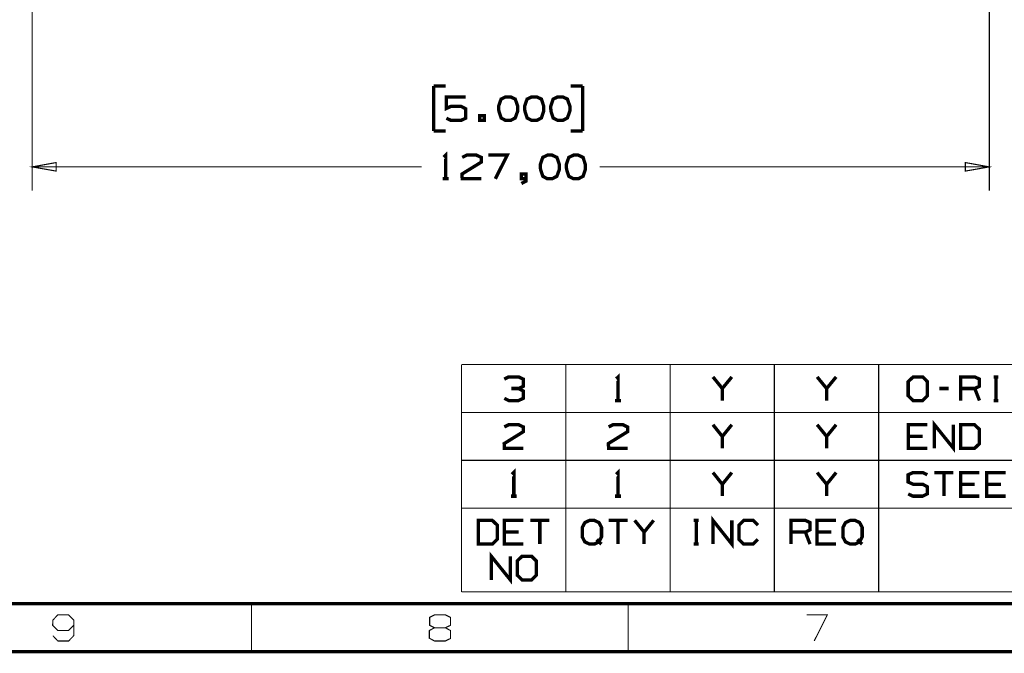
# Model space of a CAD drawing. Extents: x -297 to 297, y -210 to 210.
# Drawn here: x -131 to 0, y -210 to -126 of the extents above; entities that cross this region are included whole.
import ezdxf

# ---------------------------------------------------------------- set-up
doc = ezdxf.new("R2010")
doc.units = 0
doc.header["$MEASUREMENT"] = 0

msp = doc.modelspace()

# ---------------------------------------------------------------- linework, layer by layer
for points, const_width in [([(-129.09, -89.156), (-129.09, -148.835)], 0.14845), ([(-2.08764, -102.591), (-2.08764, -148.835)], 0.14845), ([(-74.2178, -134.936), (-75.8137, -134.936)], 0.44536), ([(-75.8137, -134.936), (-75.8137, -140.892)], 0.44536), ([(-56.0507, -134.936), (-57.6466, -134.936)], 0.44536), ([(-56.0507, -140.892), (-56.0507, -134.936)], 0.44536), ([(-74.125, -139.204), (-73.4941, -139.501), (-72.2137, -139.501), (-71.5828, -139.204), (-71.5828, -137.942), (-72.2137, -137.608), (-73.4941, -137.608), (-74.125, -137.905), (-74.125, -136.364), (-71.5828, -136.364)], 0.44536), ([(-75.8137, -140.892), (-74.2178, -140.892)], 0.44536), ([(-57.6466, -140.892), (-56.0507, -140.892)], 0.44536), ([(-74.4962, -144.362), (-74.2178, -144.103), (-74.2178, -147.239)], 0.44536), ([(-72.0281, -144.4), (-71.4343, -144.103), (-70.1353, -144.103), (-69.5044, -144.4), (-69.5044, -145.03), (-72.0652, -146.608), (-72.0281, -147.239), (-69.5044, -147.239)], 0.44536), ([(-67.6302, -147.239), (-66.0528, -144.103), (-68.558, -144.103)], 0.44536), ([(-129.09, -145.661), (-77.4096, -145.661)], 0.14845), ([(-2.08764, -145.661), (-53.7868, -145.661)], 0.14845), ([(-74.6261, -147.239), (-73.8281, -147.239)], 0.44536), ([(-63.5477, -147.239), (-64.1786, -147.239), (-64.1786, -146.608), (-63.5477, -146.608), (-63.5477, -147.536), (-64.1786, -147.87)], 0.44536), ([(-72.1209, -171.901), (208.105, -171.901)], 0.14845), ([(-72.1209, -171.901), (-72.1209, -178.266)], 0.14845), ([(-58.2776, -171.901), (-58.2776, -178.266)], 0.14845), ([(-44.4342, -171.901), (-44.4342, -178.266)], 0.14845), ([(-30.6094, -171.901), (-30.6094, -178.266)], 0.14845), ([(-16.766, -171.901), (-16.766, -178.266)], 0.14845), ([(-64.5498, -175.074), (-63.9188, -174.777), (-63.9188, -173.831), (-64.5498, -173.534), (-65.8487, -173.534), (-66.4611, -173.831)], 0.44536), ([(-51.5971, -173.793), (-51.3373, -173.534), (-51.3373, -176.67)], 0.44536), ([(-37.5125, -176.67), (-37.5125, -175.074), (-38.7558, -173.534)], 0.44536), ([(-36.2507, -173.534), (-37.5125, -175.074)], 0.44536), ([(-23.6692, -176.67), (-23.6692, -175.074), (-24.931, -173.534)], 0.44536), ([(-22.4073, -173.534), (-23.6692, -175.074)], 0.44536), ([(-5.89178, -176.67), (-5.89178, -173.534), (-4.01754, -173.534), (-3.38661, -173.831), (-3.38661, -174.777), (-4.01754, -175.074), (-5.89178, -175.074)], 0.44536), ([(-1.51238, -173.534), (-0.88145, -173.534)], 0.44536), ([(-1.17836, -173.534), (-1.17836, -176.67)], 0.44536), ([(-66.4425, -176.373), (-65.8487, -176.67), (-64.5498, -176.67), (-63.9188, -176.373), (-63.9188, -175.408), (-64.5498, -175.074), (-65.5147, -175.074)], 0.44536), ([(-7.4691, -175.074), (-8.73096, -175.074)], 0.44536), ([(-3.38661, -176.67), (-4.01754, -175.074)], 0.44536), ([(-51.7456, -176.67), (-50.9476, -176.67)], 0.44536), ([(-1.51238, -176.67), (-0.88145, -176.67)], 0.44536), ([(-72.1209, -178.266), (208.105, -178.266)], 0.14845), ([(-72.1209, -178.266), (-72.1209, -202.074)], 0.14845), ([(-58.2776, -178.266), (-58.2776, -202.074)], 0.14845), ([(-44.4342, -178.266), (-44.4342, -202.074)], 0.14845), ([(-30.6094, -178.266), (-30.6094, -202.074)], 0.14845), ([(-16.766, -178.266), (-16.766, -202.074)], 0.14845), ([(-66.4425, -180.177), (-65.8487, -179.88), (-64.5498, -179.88), (-63.9188, -180.177), (-63.9188, -180.808), (-66.4611, -182.385), (-66.4425, -183.016), (-63.9188, -183.016)], 0.44536), ([(-52.5992, -180.177), (-52.0054, -179.88), (-50.7064, -179.88), (-50.094, -180.177), (-50.094, -180.808), (-52.6363, -182.385), (-52.5992, -183.016), (-50.094, -183.016)], 0.44536), ([(-37.5125, -183.016), (-37.5125, -181.439), (-38.7558, -179.88)], 0.44536), ([(-36.2507, -179.88), (-37.5125, -181.439)], 0.44536), ([(-23.6692, -183.016), (-23.6692, -181.439), (-24.931, -179.88)], 0.44536), ([(-22.4073, -179.88), (-23.6692, -181.439)], 0.44536), ([(-10.3083, -183.016), (-12.8135, -183.016), (-12.8135, -179.88), (-10.3083, -179.88)], 0.44536), ([(-9.36189, -183.016), (-9.36189, -179.88), (-6.83817, -183.016), (-6.83817, -179.88)], 0.44536), ([(-10.9207, -181.439), (-12.8135, -181.439)], 0.44536), ([(-72.1209, -184.612), (208.105, -184.612)], 0.14845), ([(-65.4405, -186.486), (-65.1807, -186.227), (-65.1807, -189.363)], 0.44536), ([(-51.5971, -186.486), (-51.3373, -186.227), (-51.3373, -189.363)], 0.44536), ([(-37.5125, -189.363), (-37.5125, -187.785), (-38.7558, -186.227)], 0.44536), ([(-36.2507, -186.227), (-37.5125, -187.785)], 0.44536), ([(-23.6692, -189.363), (-23.6692, -187.785), (-24.931, -186.227)], 0.44536), ([(-22.4073, -186.227), (-23.6692, -187.785)], 0.44536), ([(-12.8506, -189.066), (-12.2196, -189.363), (-10.9207, -189.363), (-10.3083, -189.047), (-10.3083, -188.119), (-10.9207, -187.785), (-12.1825, -187.785), (-12.8506, -187.488), (-12.8506, -186.523), (-12.1825, -186.227), (-10.9207, -186.227), (-10.3083, -186.523)], 0.44536), ([(-6.83817, -186.227), (-9.36189, -186.227)], 0.44536), ([(-8.10003, -186.227), (-8.10003, -189.363)], 0.44536), ([(-3.38661, -189.363), (-5.89178, -189.363), (-5.89178, -186.227), (-3.38661, -186.227)], 0.44536), ([(0.08351, -189.363), (-2.44022, -189.363), (-2.44022, -186.227), (0.08351, -186.227)], 0.44536), ([(-4.01754, -187.785), (-5.89178, -187.785)], 0.44536), ([(-0.54743, -187.785), (-2.44022, -187.785)], 0.44536), ([(-65.5704, -189.363), (-64.791, -189.363)], 0.44536), ([(-51.7456, -189.363), (-50.9476, -189.363)], 0.44536), ([(-72.1209, -190.959), (208.105, -190.959)], 0.14845), ([(-38.7558, -195.728), (-38.7558, -192.573), (-36.2507, -195.728), (-36.2507, -192.573)], 0.44536), ([(-63.9188, -195.728), (-66.4425, -195.728), (-66.4425, -192.573), (-63.9188, -192.573)], 0.44536), ([(-60.4673, -192.573), (-62.9724, -192.573)], 0.44536), ([(-61.7291, -192.573), (-61.7291, -195.728)], 0.44536), ([(-54.1765, -195.097), (-53.8796, -195.431), (-54.5105, -195.728), (-55.1229, -195.728), (-55.7538, -195.431), (-56.0879, -194.8), (-56.0879, -193.501), (-55.7538, -192.87), (-55.1229, -192.573), (-54.5105, -192.573), (-53.8796, -192.87), (-53.5456, -193.501), (-53.5456, -194.763), (-53.8796, -195.431), (-53.5456, -195.728)], 0.44536), ([(-50.094, -192.573), (-52.5992, -192.573)], 0.44536), ([(-51.3373, -192.573), (-51.3373, -195.728)], 0.44536), ([(-47.8858, -195.728), (-47.8858, -194.132), (-49.1476, -192.573)], 0.44536), ([(-46.6239, -192.573), (-47.8858, -194.132)], 0.44536), ([(-41.2981, -192.573), (-40.6672, -192.573)], 0.44536), ([(-40.9641, -192.573), (-40.9641, -195.728)], 0.44536), ([(-32.8177, -195.097), (-33.4486, -195.728), (-34.6733, -195.728), (-35.3043, -195.097), (-35.3043, -193.204), (-34.6733, -192.573), (-33.4115, -192.573), (-32.7805, -193.204)], 0.44536), ([(-28.3826, -195.728), (-28.3826, -192.573), (-26.4898, -192.573), (-25.8774, -192.87), (-25.8774, -193.835), (-26.4898, -194.132), (-28.3826, -194.132)], 0.44536), ([(-22.4073, -195.728), (-24.931, -195.728), (-24.931, -192.573), (-22.4073, -192.573)], 0.44536), ([(-19.5867, -195.097), (-19.2898, -195.431), (-19.9021, -195.728), (-20.5331, -195.728), (-21.164, -195.431), (-21.498, -194.8), (-21.498, -193.501), (-21.164, -192.87), (-20.5331, -192.573), (-19.9021, -192.573), (-19.2898, -192.87), (-18.9557, -193.501), (-18.9557, -194.763), (-19.2898, -195.431), (-18.9557, -195.728)], 0.44536), ([(-64.5498, -194.132), (-66.4425, -194.132)], 0.44536), ([(-25.8774, -195.728), (-26.4898, -194.132)], 0.44536), ([(-23.0382, -194.132), (-24.931, -194.132)], 0.44536), ([(-41.2981, -195.728), (-40.6672, -195.728)], 0.44536), ([(-68.1683, -200.478), (-68.1683, -197.342), (-65.6446, -200.478), (-65.6446, -197.342)], 0.44536), ([(-72.1209, -202.074), (208.105, -202.074)], 0.14845), ([(290.646, -203.651), (-290.646, -203.651)], 0.44536), ([(-99.9932, -209.998), (-99.9932, -203.651)], 0.14845), ([(-50.0012, -209.998), (-50.0012, -203.651)], 0.14845), ([(-126.344, -207.882), (-125.694, -208.587), (-124.265, -208.587), (-123.579, -207.882), (-123.579, -205.804), (-124.265, -205.117), (-125.694, -205.117), (-126.344, -205.804), (-126.381, -206.509), (-125.694, -207.196), (-124.265, -207.196), (-123.579, -206.509)], 0.14845), ([(-75.7024, -206.825), (-76.3519, -206.509), (-76.3519, -205.451), (-75.7024, -205.117), (-74.2735, -205.117), (-73.5869, -205.451), (-73.5869, -206.509), (-74.2735, -206.825), (-75.7024, -206.825), (-76.389, -207.196), (-76.389, -208.216), (-75.7024, -208.587), (-74.2735, -208.587), (-73.5869, -208.253), (-73.5869, -207.196), (-74.2735, -206.825)], 0.14845), ([(-25.3207, -208.587), (-23.5764, -205.117), (-26.3413, -205.117)], 0.14845), ([(296.992, -209.998), (-296.992, -209.998)], 0.44536)]:
    msp.add_lwpolyline(points, dxfattribs=dict(const_width=const_width))
for points, const_width in [([(-65.626, -139.501), (-64.9951, -139.167), (-64.6611, -138.239), (-64.6611, -137.608), (-64.9951, -136.661), (-65.626, -136.364), (-66.257, -136.364), (-66.8693, -136.661), (-67.2034, -137.608), (-67.1663, -138.239), (-66.8693, -139.167), (-66.257, -139.501)], 0.44536), ([(-62.1559, -139.501), (-61.525, -139.167), (-61.2095, -138.239), (-61.2095, -137.608), (-61.525, -136.661), (-62.1559, -136.364), (-62.7869, -136.364), (-63.4178, -136.661), (-63.7518, -137.608), (-63.7147, -138.239), (-63.4178, -139.167), (-62.7869, -139.501)], 0.44536), ([(-58.7044, -139.501), (-58.0734, -139.167), (-57.7394, -138.239), (-57.7394, -137.608), (-58.0734, -136.661), (-58.7044, -136.364), (-59.3353, -136.364), (-59.9662, -136.661), (-60.2817, -137.608), (-60.2631, -138.239), (-59.9662, -139.167), (-59.3353, -139.501)], 0.44536), ([(-69.7085, -139.501), (-69.0776, -139.501), (-69.0776, -138.87), (-69.7085, -138.87)], 0.44536), ([(-129.09, -145.661), (-125.917, -146.218), (-125.917, -145.086)], 0.14845), ([(-60.0961, -147.239), (-59.4652, -146.905), (-59.1312, -145.977), (-59.1312, -145.365), (-59.4652, -144.4), (-60.0961, -144.103), (-60.7271, -144.103), (-61.3394, -144.4), (-61.6734, -145.365), (-61.6363, -145.977), (-61.3394, -146.905), (-60.7271, -147.239)], 0.44536), ([(-56.626, -147.239), (-55.9951, -146.905), (-55.6796, -145.977), (-55.6796, -145.365), (-55.9951, -144.4), (-56.626, -144.103), (-57.2569, -144.103), (-57.8879, -144.4), (-58.2219, -145.365), (-58.1848, -145.977), (-57.8879, -146.905), (-57.2569, -147.239)], 0.44536), ([(-2.08764, -145.661), (-5.26085, -145.086), (-5.26085, -146.218)], 0.14845), ([(-12.1825, -176.67), (-10.9207, -176.67), (-10.3083, -176.039), (-10.3083, -174.165), (-10.9207, -173.534), (-12.1825, -173.534), (-12.8506, -174.165), (-12.8506, -176.039)], 0.44536), ([(-5.89178, -183.016), (-4.0361, -183.016), (-3.38661, -182.385), (-3.38661, -180.511), (-4.0361, -179.88), (-5.89178, -179.88)], 0.44536), ([(-69.8941, -195.728), (-68.0384, -195.728), (-67.3889, -195.097), (-67.3889, -193.204), (-68.0384, -192.573), (-69.8941, -192.573)], 0.44536), ([(-64.0858, -200.478), (-62.824, -200.478), (-62.193, -199.847), (-62.193, -197.973), (-62.824, -197.342), (-64.0858, -197.342), (-64.7353, -197.973), (-64.7353, -199.847)], 0.44536)]:
    msp.add_lwpolyline(points, close=True, dxfattribs=dict(const_width=const_width))

doc.saveas('drawing.dxf')
